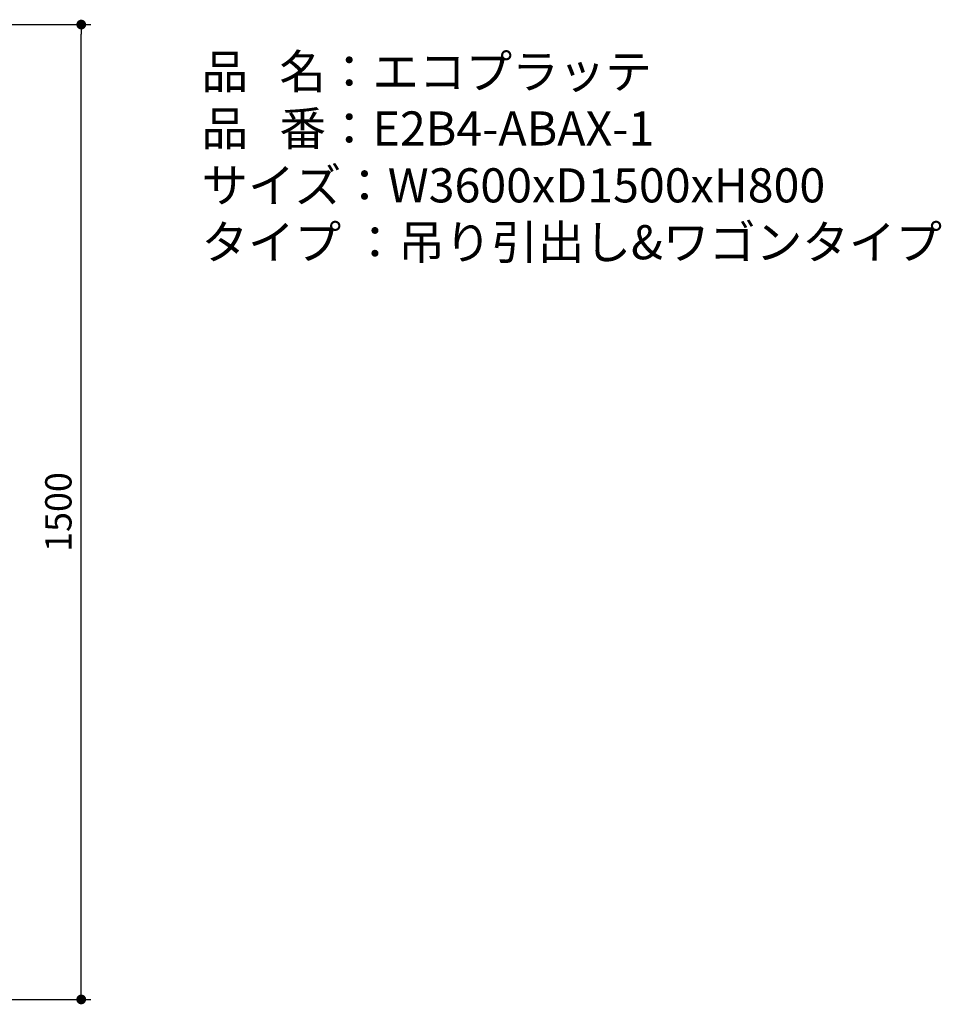
# Model space of a CAD drawing. Units: millimetres. Extents: x 319 to 6002, y 632 to 3863.
# Drawn here: x 4100 to 5518, y 2348 to 3863 of the extents above; entities that cross this region are included whole.
import ezdxf

# ---------------------------------------------------------------- set-up
doc = ezdxf.new("R2010")
doc.units = ezdxf.units.MM
doc.header["$LTSCALE"] = 15
doc.layers.add('dimension', color=9, linetype='Continuous', lineweight=9)
doc.dimstyles.new('Standard$0', dxfattribs={"dimscale": 15, "dimtxt": 2.7, "dimasz": 1, "dimexe": 1, "dimexo": 2, "dimgap": 1, "dimtad": 1, "dimdec": 4, "dimdsep": 46, "dimtxsty": 'Standard', "dimblk": 'DOT', "dimcen": 0, "dimazin": 2, "dimtm": 1e-09, "dimtfac": 1, "dimtdec": 4, "dimtmove": 0, "dimatfit": 1, "dimldrblk": 'OPEN30', "dimfxl": 1, "dimtolj": 1, "dimarcsym": 0})

# ---------------------------------------------------------------- blocks, each defined once
blk = doc.blocks.new('_Dot')
at = {"color": 0, "linetype": 'ByBlock', "lineweight": -2}
blk.add_line((-0.5, 0), (-1, 0), dxfattribs=at)
at = {"color": 0, "linetype": 'ByBlock', "const_width": 0.5}
blk.add_lwpolyline([(-0.25, 0, 1), (0.25, 0, 1)], format="xyb", close=True, dxfattribs=at)
blk = doc.blocks.new('*D51')
at = {"layer": 'Defpoints', "color": 0, "ltscale": 8, "transparency": 16777216}
for p in [(3991.3, 3855.1), (4194.9, 3855.1), (3991.3, 2355.1)]:
    blk.add_point(p, dxfattribs=at)
at = {"layer": 'dimension', "color": 0, "lineweight": -2, "ltscale": 8, "transparency": 16777216}
for p, q in [((4021.3, 3855.1), (4209.9, 3855.1)), ((4194.9, 2370.1), (4194.9, 3840.1)), ((4021.3, 2355.1), (4209.9, 2355.1))]:
    blk.add_line(p, q, dxfattribs=at)
at = {"layer": 'dimension', "color": 0, "lineweight": -2, "ltscale": 8, "transparency": 16777216, "xscale": 15, "yscale": 15, "zscale": 15}
for p, rotation in [((4194.9, 3855.1), 90), ((4194.9, 2355.1), 270)]:
    blk.add_blockref('_Dot', p, dxfattribs=dict(at, rotation=rotation))
at = {"layer": 'dimension', "color": 0, "ltscale": 8, "transparency": 16777216, "insert": (4159.7, 3105.1), "char_height": 40.5, "attachment_point": 5, "rotation": 90}
blk.add_mtext('\\A1;1500', dxfattribs=at)
blk = doc.blocks.new('_Open30')
at = {"color": 0, "linetype": 'ByBlock', "lineweight": -2}
for p, q in [((-1, 0.27), (0, 0)), ((0, 0), (-1, -0.27)), ((0, 0), (-1, 0))]:
    blk.add_line(p, q, dxfattribs=at)

msp = doc.modelspace()

# ---------------------------------------------------------------- texts
at = {"layer": 'dimension', "ltscale": 8, "insert": (4379.94356, 3809.0265), "char_height": 52.5, "attachment_point": 1}
msp.add_mtext_dynamic_manual_height_columns('品   名：エコプラッテ\\P品   番：E2B4-ABAX-1\\Pサイズ：W3600xD1500xH800\\Pタイプ ：吊り引出し&ワゴンタイプ', width=1382.2095598, gutter_width=17.5, heights=[410.15162], dxfattribs=at)

# ---------------------------------------------------------------- dimensions: what is measured, and where the dimension line sits
at = {"layer": 'dimension', "ltscale": 8}
dim = msp.add_linear_dim(base=(4194.93667, 3855.11689), p1=(3991.32104, 2355.11689), p2=(3991.32104, 3855.11689), angle=90, dimstyle='Standard$0', dxfattribs=at)
dim.commit()
dim.dimension.update_dxf_attribs({"geometry": '*D51', "text_midpoint": (4159.68667, 3105.11689)})

doc.saveas('drawing.dxf')
